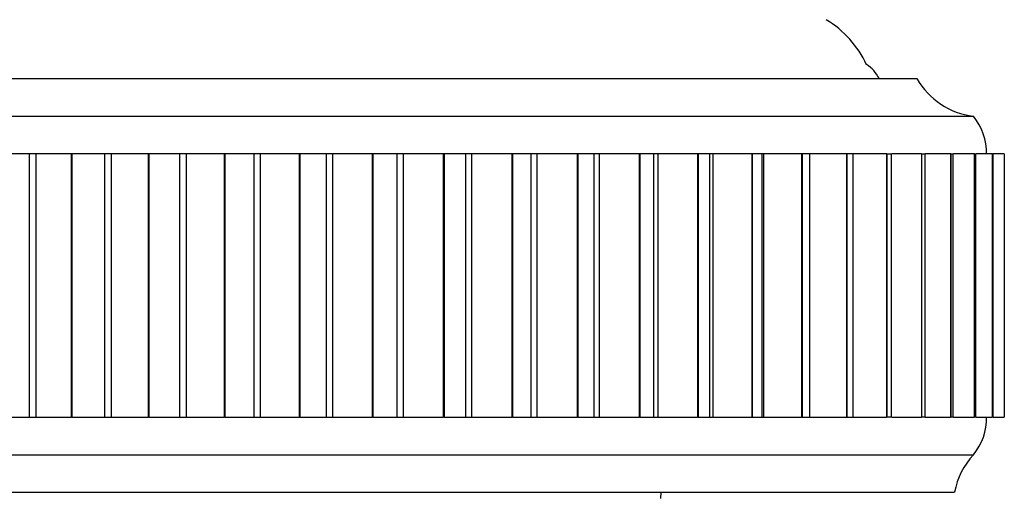
# Model space of a CAD drawing. Units: millimetres. Extents: x 0 to 1179, y 0 to 1888.
# Drawn here: x 759 to 785, y 1263 to 1275 of the extents above; entities that cross this region are included whole.
import ezdxf
from ezdxf import colors
from ezdxf.entities.mleader import LeaderData, LeaderLine
from ezdxf.math import Vec2, Vec3

# ---------------------------------------------------------------- set-up
doc = ezdxf.new("R2010")
doc.units = ezdxf.units.MM
doc.layers.add('DV1_Défaut', color=7, linetype='Continuous')
doc.layers.add('Défaut', color=7, linetype='Continuous')

# ---------------------------------------------------------------- blocks, each defined once
blk = doc.blocks.new('_DOT')
at = {"color": 0}
blk.add_line((0, 0), (-1, 0), dxfattribs=at)
at = {"color": 0, "const_width": 0.333}
blk.add_lwpolyline([(-0.1665, 0, 1), (0.1665, 0, 1)], format="xyb", close=True, dxfattribs=at)
blk = doc.blocks.new('SE')
at = {"layer": 'DV1_Défaut', "color": 7, "linetype": 'Continuous'}
for p, q in [((734.68, 1273.664), (782.68, 1273.664)), ((733.18, 1272.664), (784.18, 1272.664)), ((759.084, 1271.664), (758.166, 1271.664)), ((759.262, 1271.664), (759.084, 1271.664)), ((759.084, 1271.664), (759.084, 1264.664)), ((760.2, 1271.664), (759.262, 1271.664)), ((759.262, 1271.664), (759.262, 1264.664)), ((760.221, 1271.664), (760.2, 1271.664)), ((760.2, 1271.664), (760.2, 1264.664)), ((761.092, 1271.664), (760.221, 1271.664)), ((760.221, 1271.664), (760.221, 1264.664)), ((761.269, 1271.664), (761.092, 1271.664)), ((761.092, 1271.664), (761.092, 1264.664)), ((762.246, 1271.664), (761.269, 1271.664)), ((761.269, 1271.664), (761.269, 1264.664)), ((762.266, 1271.664), (762.246, 1271.664)), ((762.246, 1271.664), (762.246, 1264.664)), ((763.086, 1271.664), (762.266, 1271.664)), ((762.266, 1271.664), (762.266, 1264.664)), ((763.261, 1271.664), (763.086, 1271.664)), ((763.086, 1271.664), (763.086, 1264.664)), ((764.27, 1271.664), (763.261, 1271.664)), ((763.261, 1271.664), (763.261, 1264.664)), ((764.29, 1271.664), (764.27, 1271.664)), ((764.27, 1271.664), (764.27, 1264.664)), ((765.054, 1271.664), (764.29, 1271.664)), ((764.29, 1271.664), (764.29, 1264.664)), ((765.226, 1271.664), (765.054, 1271.664)), ((765.054, 1271.664), (765.054, 1264.664)), ((766.26, 1271.664), (765.226, 1271.664)), ((765.226, 1271.664), (765.226, 1264.664)), ((766.28, 1271.664), (766.26, 1271.664)), ((766.26, 1271.664), (766.26, 1264.664)), ((766.983, 1271.664), (766.28, 1271.664)), ((766.28, 1271.664), (766.28, 1264.664)), ((767.151, 1271.664), (766.983, 1271.664)), ((766.983, 1271.664), (766.983, 1264.664)), ((768.205, 1271.664), (767.151, 1271.664)), ((767.151, 1271.664), (767.151, 1264.664)), ((768.224, 1271.664), (768.205, 1271.664)), ((768.205, 1271.664), (768.205, 1264.664)), ((768.862, 1271.664), (768.224, 1271.664)), ((768.224, 1271.664), (768.224, 1264.664)), ((769.026, 1271.664), (768.862, 1271.664)), ((768.862, 1271.664), (768.862, 1264.664)), ((770.093, 1271.664), (769.026, 1271.664)), ((769.026, 1271.664), (769.026, 1264.664)), ((770.112, 1271.664), (770.093, 1271.664)), ((770.093, 1271.664), (770.093, 1264.664)), ((770.68, 1271.664), (770.112, 1271.664)), ((770.112, 1271.664), (770.112, 1264.664)), ((770.838, 1271.664), (770.68, 1271.664)), ((770.68, 1271.664), (770.68, 1264.664)), ((771.912, 1271.664), (770.838, 1271.664)), ((770.838, 1271.664), (770.838, 1264.664)), ((771.93, 1271.664), (771.912, 1271.664)), ((771.912, 1271.664), (771.912, 1264.664)), ((772.43, 1271.664), (771.93, 1271.664)), ((771.93, 1271.664), (771.93, 1264.664)), ((772.576, 1271.664), (772.43, 1271.664)), ((772.43, 1264.664), (772.43, 1271.664)), ((773.651, 1271.664), (772.576, 1271.664)), ((772.576, 1271.664), (772.576, 1264.664)), ((773.668, 1271.664), (773.651, 1271.664)), ((773.651, 1271.664), (773.651, 1264.664)), ((774.103, 1271.664), (773.668, 1271.664)), ((773.668, 1271.664), (773.668, 1264.664)), ((774.232, 1271.664), (774.103, 1271.664)), ((774.103, 1264.664), (774.103, 1271.664)), ((775.301, 1271.664), (774.232, 1271.664)), ((774.232, 1271.664), (774.232, 1264.664)), ((775.317, 1271.664), (775.301, 1271.664)), ((775.301, 1271.664), (775.301, 1264.664)), ((775.689, 1271.664), (775.317, 1271.664)), ((775.317, 1271.664), (775.317, 1264.664)), ((775.794, 1271.664), (775.689, 1271.664)), ((775.689, 1264.664), (775.689, 1271.664)), ((776.85, 1271.664), (775.794, 1271.664)), ((775.794, 1271.664), (775.794, 1264.664)), ((776.865, 1271.664), (776.85, 1271.664)), ((776.85, 1271.664), (776.85, 1264.664)), ((777.179, 1271.664), (776.865, 1271.664)), ((776.865, 1271.664), (776.865, 1264.664)), ((777.253, 1271.664), (777.179, 1271.664)), ((777.179, 1264.664), (777.179, 1271.664)), ((778.29, 1271.664), (777.253, 1271.664)), ((777.253, 1271.664), (777.253, 1264.664)), ((778.304, 1271.664), (778.29, 1271.664)), ((778.29, 1271.664), (778.29, 1264.664)), ((778.564, 1271.664), (778.304, 1271.664)), ((778.304, 1271.664), (778.304, 1264.664)), ((778.6, 1271.664), (778.564, 1271.664)), ((778.564, 1264.664), (778.564, 1271.664)), ((779.613, 1271.664), (778.6, 1271.664)), ((778.6, 1271.664), (778.6, 1264.664)), ((779.625, 1271.664), (779.613, 1271.664)), ((779.613, 1271.664), (779.613, 1264.664)), ((779.835, 1271.664), (779.625, 1271.664)), ((779.625, 1271.664), (779.625, 1264.664)), ((780.809, 1271.664), (779.827, 1271.664)), ((779.835, 1264.664), (779.835, 1271.664)), ((780.82, 1271.664), (780.809, 1271.664)), ((780.809, 1271.664), (780.809, 1264.664)), ((780.985, 1271.664), (780.82, 1271.664)), ((780.82, 1271.664), (780.82, 1264.664)), ((780.985, 1264.664), (780.985, 1271.664)), ((781.872, 1271.664), (780.996, 1271.664)), ((781.882, 1271.664), (781.872, 1271.664)), ((781.872, 1271.664), (781.872, 1264.664)), ((781.882, 1271.664), (782.007, 1271.664)), ((781.882, 1271.664), (781.882, 1264.664)), ((782.007, 1264.664), (782.007, 1271.664)), ((782.796, 1271.664), (782.016, 1271.664)), ((782.804, 1271.664), (782.796, 1271.664)), ((782.796, 1271.664), (782.796, 1264.664)), ((782.804, 1271.664), (782.894, 1271.664)), ((782.804, 1271.664), (782.804, 1264.664)), ((782.894, 1264.664), (782.894, 1271.664)), ((783.575, 1271.664), (782.902, 1271.664)), ((783.582, 1271.664), (783.575, 1271.664)), ((783.575, 1271.664), (783.575, 1264.664)), ((783.582, 1271.664), (783.642, 1271.664)), ((783.582, 1271.664), (783.582, 1264.664)), ((783.642, 1264.664), (783.642, 1271.664)), ((784.204, 1271.664), (783.649, 1271.664)), ((784.209, 1271.664), (784.204, 1271.664)), ((784.204, 1271.664), (784.204, 1264.664)), ((784.209, 1271.664), (784.246, 1271.664)), ((784.209, 1271.664), (784.209, 1264.664)), ((784.246, 1264.664), (784.246, 1271.664)), ((784.679, 1271.664), (784.251, 1271.664)), ((784.683, 1271.664), (784.679, 1271.664)), ((784.679, 1271.664), (784.679, 1264.664)), ((784.683, 1271.664), (784.702, 1271.664)), ((784.683, 1271.664), (784.683, 1264.664)), ((784.702, 1264.664), (784.702, 1271.664)), ((784.998, 1271.664), (784.706, 1271.664)), ((785.001, 1271.664), (784.998, 1271.664)), ((784.998, 1271.664), (784.998, 1264.664)), ((785.001, 1271.664), (785.001, 1264.664)), ((758.166, 1264.664), (759.084, 1264.664)), ((759.084, 1264.664), (759.262, 1264.664)), ((759.262, 1264.664), (760.2, 1264.664)), ((760.221, 1264.664), (760.2, 1264.664)), ((760.221, 1264.664), (761.092, 1264.664)), ((761.092, 1264.664), (761.269, 1264.664)), ((761.269, 1264.664), (762.246, 1264.664)), ((762.266, 1264.664), (762.246, 1264.664)), ((762.266, 1264.664), (763.086, 1264.664)), ((763.086, 1264.664), (763.261, 1264.664)), ((763.261, 1264.664), (764.27, 1264.664)), ((764.29, 1264.664), (764.27, 1264.664)), ((764.29, 1264.664), (765.054, 1264.664)), ((765.054, 1264.664), (765.226, 1264.664)), ((765.226, 1264.664), (766.26, 1264.664)), ((766.28, 1264.664), (766.26, 1264.664)), ((766.28, 1264.664), (766.983, 1264.664)), ((766.983, 1264.664), (767.151, 1264.664)), ((767.151, 1264.664), (768.205, 1264.664)), ((768.224, 1264.664), (768.205, 1264.664)), ((768.224, 1264.664), (768.862, 1264.664)), ((768.862, 1264.664), (769.026, 1264.664)), ((769.026, 1264.664), (770.093, 1264.664)), ((770.112, 1264.664), (770.093, 1264.664)), ((770.112, 1264.664), (770.68, 1264.664)), ((770.68, 1264.664), (770.838, 1264.664)), ((770.838, 1264.664), (771.912, 1264.664)), ((771.93, 1264.664), (771.912, 1264.664)), ((771.93, 1264.664), (772.43, 1264.664)), ((772.43, 1264.664), (772.576, 1264.664)), ((772.576, 1264.664), (773.651, 1264.664)), ((773.668, 1264.664), (773.651, 1264.664)), ((773.668, 1264.664), (774.103, 1264.664)), ((774.103, 1264.664), (774.232, 1264.664)), ((774.232, 1264.664), (775.301, 1264.664)), ((775.317, 1264.664), (775.301, 1264.664)), ((775.317, 1264.664), (775.689, 1264.664)), ((775.689, 1264.664), (775.794, 1264.664)), ((775.794, 1264.664), (776.85, 1264.664)), ((776.865, 1264.664), (776.85, 1264.664)), ((776.865, 1264.664), (777.179, 1264.664)), ((777.179, 1264.664), (777.253, 1264.664)), ((777.253, 1264.664), (778.29, 1264.664)), ((778.304, 1264.664), (778.29, 1264.664)), ((778.304, 1264.664), (778.564, 1264.664)), ((778.564, 1264.664), (778.6, 1264.664)), ((778.6, 1264.664), (779.613, 1264.664)), ((779.625, 1264.664), (779.613, 1264.664)), ((779.625, 1264.664), (779.835, 1264.664)), ((779.827, 1264.664), (780.809, 1264.664)), ((780.82, 1264.664), (780.809, 1264.664)), ((780.82, 1264.664), (780.985, 1264.664)), ((780.996, 1264.664), (781.872, 1264.664)), ((781.882, 1264.664), (781.872, 1264.664)), ((782.007, 1264.664), (781.882, 1264.664)), ((782.016, 1264.664), (782.796, 1264.664)), ((782.804, 1264.664), (782.796, 1264.664)), ((782.894, 1264.664), (782.804, 1264.664)), ((782.902, 1264.664), (783.575, 1264.664)), ((783.582, 1264.664), (783.575, 1264.664)), ((783.642, 1264.664), (783.582, 1264.664)), ((783.649, 1264.664), (784.204, 1264.664)), ((784.209, 1264.664), (784.204, 1264.664)), ((784.246, 1264.664), (784.209, 1264.664)), ((784.251, 1264.664), (784.679, 1264.664)), ((784.683, 1264.664), (784.679, 1264.664)), ((784.702, 1264.664), (784.683, 1264.664)), ((784.706, 1264.664), (784.998, 1264.664)), ((785.001, 1264.664), (784.998, 1264.664)), ((733.18, 1263.664), (784.18, 1263.664)), ((733.68, 1262.664), (783.68, 1262.664)), ((775.876, 1262.504), (775.884, 1262.664))]:
    blk.add_line(p, q, dxfattribs=at)
for centre, radius, start, end in [((778.845, 1272.878), 2.75, 24.875, 58.895), ((784.42, 1274.65), 2, 209.5217, 263.0981), ((782.93, 1271.666), 1.6, 359.9552, 38.6249), ((783.03, 1264.628), 1.5, 320.0292, 1.3907), ((785.647, 1262.306), 2, 137.2041, 169.6658)]:
    blk.add_arc(centre, radius, start, end, dxfattribs=at)
blk.add_open_spline([(781.68, 1273.664), (781.631, 1273.747), (781.547, 1273.885), (781.411, 1273.99), (781.342, 1274.039)], degree=3, knots=[0, 0, 0, 0, 0.513439, 1, 1, 1, 1], dxfattribs=at)

msp = doc.modelspace()

# ---------------------------------------------------------------- block references
at = {"layer": 'Défaut'}
msp.add_blockref('SE', (0, 0), dxfattribs=at)

# ---------------------------------------------------------------- leaders
at = {"layer": 'Défaut', "color": 7, "linetype": 'Continuous'}
ml = msp.add_multileader_mtext('Standard', dxfattribs=at)
ml.set_content('{\\pxsm0.9;\\fSolid Edge ISO|b1||i0||c0|p34;\\W1.;19/10/2022\\P}', color=256)
ml.set_leader_properties()
ml.set_arrow_properties(name='DOT')
ml.build(insert=Vec2(0, 0))
ml.multileader.update_dxf_attribs({"leader_type": 0, "dogleg_length": 0, "arrow_head_size": 12})
ctx = ml.context
ctx.base_point, ctx.char_height, ctx.arrow_head_size, ctx.landing_gap_size = Vec3(970.335, 1881.321), 12, 12, 4.2
notes = []
notes.append((ctx, [(0, (0, 0, 0), (0, 0), (1, 0), 1, [])]))
ctx.mtext.insert = Vec3(972.335, 1887.441)
for ctx, leaders in notes:
    for number, flags, end, landing, length, lines in leaders:
        leader = LeaderData()
        leader.index, (leader.has_last_leader_line, leader.has_dogleg_vector, leader.attachment_direction) = number, flags
        leader.last_leader_point, leader.dogleg_vector, leader.dogleg_length = Vec3(end), Vec3(landing), length
        for number, points, colour, breaks in lines:
            line = LeaderLine()
            line.index, line.vertices, line.color, line.breaks = number, Vec3.list(points), colors.encode_raw_color(colour), breaks
            leader.lines.append(line)
        ctx.leaders.append(leader)

doc.saveas('drawing.dxf')
